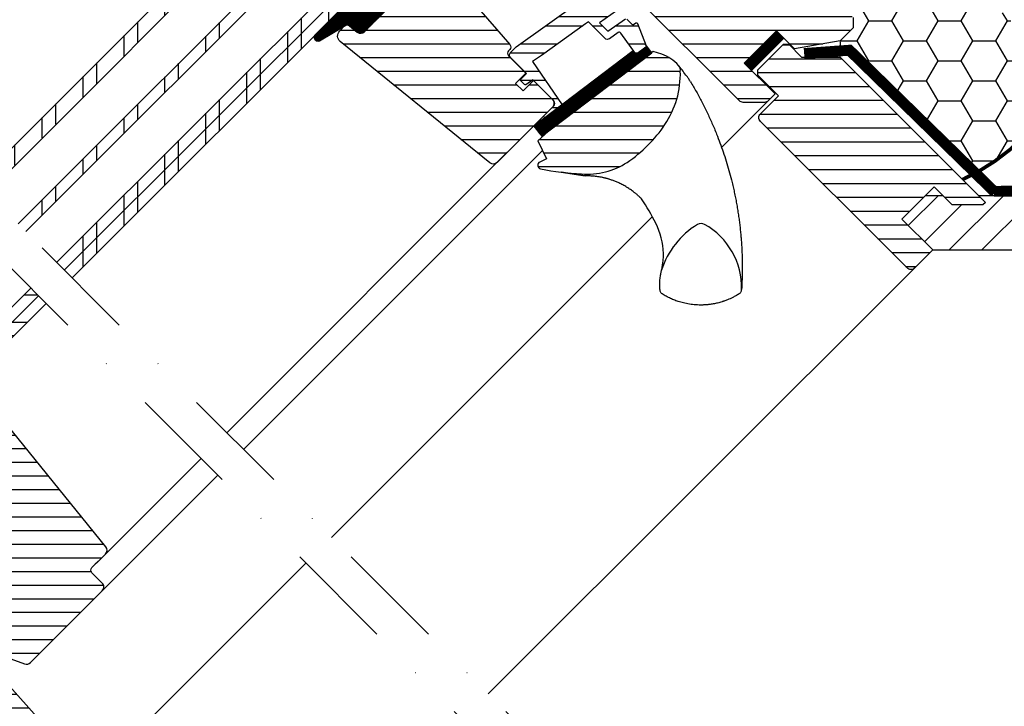
# Model space of a CAD drawing. Extents: x -48 to 6281, y -1259 to 1629.
# Drawn here: x 479 to 750, y 710 to 898 of the extents above; entities that cross this region are included whole.
import ezdxf

# ---------------------------------------------------------------- set-up
doc = ezdxf.new("R2010")
doc.units = 0
doc.header["$LTSCALE"] = 60
for name, pattern in [('DASHDOT', [1, 0.5, -0.25, 0, -0.25]), ('HIDDEN', [0.375, 0.25, -0.125]), ('SKRUE', [0.34, 0.1, -0.07, 0.1, -0.07])]:
    doc.linetypes.add(name, pattern=pattern)
doc.layers.get('0').update_dxf_attribs({"linetype": 'CONTINUOUS'})
for name, color, linetype in [('VELUX_GASKET', 1, 'CONTINUOUS'), ('VELUX_GELB', 2, 'CONTINUOUS'), ('VELUX_GRÜN', 3, 'CONTINUOUS'), ('VELUX_MAGENTA_MITTEL', 6, 'DASHDOT'), ('VELUX_ROOFWINDOW', 2, 'CONTINUOUS'), ('VELUX_ROT', 1, 'CONTINUOUS'), ('VELUX_RUDE_57', 1, 'CONTINUOUS'), ('VELUX_RUDE_59', 1, 'CONTINUOUS'), ('VELUX_RUDE_65', 1, 'CONTINUOUS'), ('VELUX_TEXT', 3, 'CONTINUOUS'), ('VELUX_VAPOUR-BARRIER', 1, 'HIDDEN'), ('VELUX_WEIß', 7, 'CONTINUOUS')]:
    doc.layers.add(name, color=color, linetype=linetype)
doc.styles.add('STIL_NEU', font='simplex.shx')
pattern_1 = [(360, (2300.087, -1688.1996), (2e-15, 3.75), [])]
pattern_2 = [(360, (2330.5055, -1657.0035), (2e-15, 3.75), [])]

# ---------------------------------------------------------------- blocks, each defined once
blk = doc.blocks.new('GGL VERTIKAL OBEN')
at = {"layer": 'VELUX_GASKET'}
h = blk.add_hatch(dxfattribs=at)
h.set_pattern_fill('ANSI31', color=1, angle=-45, style=0)
h.set_pattern_definition([(360, (2300.08719, -1688.19958), (3e-16, 0.125), [])])
edge = h.paths.add_edge_path()
edge.add_arc((3879.5, -2006.46), 1.5, 231, 315)
edge.add_line((3880.56, -2007.52), (3887.41, -2000.67))
edge.add_line((3887.41, -2000.67), (3881.05, -1994.31))
edge.add_line((3881.05, -1994.31), (3866.79, -2008.57))
edge.add_arc((3867.74, -2009.05), 1.07, 153.2313, 292.4294)
edge.add_line((3868.15, -2010.03), (3875.86, -2005.43))
edge.add_line((3875.86, -2005.43), (3878.56, -2007.63))
h = blk.add_hatch(dxfattribs=at)
h.set_pattern_fill('ANSI31', color=1, angle=315, style=0)
h.set_pattern_definition([(360, (2122.51552, -2006.01813), (5e-17, 0.125), [])])
edge = h.paths.add_edge_path()
edge.add_line((3957.77, -2011.03), (3957.93, -2011.46))
edge.add_arc((3957.65, -2011.57), 0.3, 307.25, 381, ccw=False)
edge.add_line((3957.83, -2011.81), (3955.41, -2013.65))
edge.add_line((3955.41, -2013.65), (3955.4, -2013.66))
edge.add_line((3955.4, -2013.66), (3955.39, -2013.66))
edge.add_line((3955.39, -2013.66), (3955.38, -2013.66))
edge.add_arc((3955.24, -2013.4), 0.3, 575.5, 658.068, ccw=False)
edge.add_line((3955, -2013.57), (3954.42, -2012.76))
edge.add_line((3954.42, -2012.76), (3927.13, -2033.51))
edge.add_line((3927.13, -2033.51), (3929.24, -2036.3))
edge.add_line((3929.24, -2036.3), (3959.49, -2013.3))
edge.add_line((3959.49, -2013.3), (3957.77, -2011.03))
at = {"layer": 'VELUX_GRÜN'}
h = blk.add_hatch(dxfattribs=at)
h.set_pattern_fill('ANSI31', color=256, scale=30, angle=315, style=0)
h.set_pattern_definition(pattern_1)
edge = h.paths.add_edge_path(flags=0)
edge.add_line((3984.93, -2016.14), (3993.77, -2007.31))
edge.add_line((3993.77, -2007.31), (3998.72, -2012.26))
edge.add_line((3998.72, -2012.26), (4011.26, -2010.05))
edge.add_line((4011.26, -2010.05), (4014.84, -2006.46))
edge.add_line((4014.84, -2006.46), (4014.84, -2003.63))
edge.add_line((4014.84, -2003.63), (4003.25, -1992.03))
edge.add_line((4003.25, -1992.03), (4002.54, -1992.03))
edge.add_line((4002.54, -1992.03), (3999.36, -1995.21))
edge.add_line((3999.36, -1995.21), (3997.66, -1993.52))
edge.add_line((3997.66, -1993.52), (4000.84, -1990.34))
edge.add_line((4000.84, -1990.34), (4000.84, -1989.63))
edge.add_line((4000.84, -1989.63), (3925.25, -1914.04))
edge.add_arc((3924.19, -1915.1), 1.5, 405, 495)
edge.add_line((3923.13, -1914.04), (3914.22, -1922.95))
edge.add_arc((3915.28, -1924.01), 1.5, 495, 585)
edge.add_line((3914.22, -1925.07), (3925.66, -1936.51))
edge.add_arc((3924.6, -1937.57), 1.5, 331.5, 405, ccw=False)
edge.add_line((3925.92, -1938.29), (3922.96, -1943.74))
edge.add_arc((3924.28, -1944.46), 1.5, 511.5, 585)
edge.add_line((3923.22, -1945.52), (3944.35, -1966.65))
edge.add_arc((3943.29, -1967.71), 1.5, 315, 405, ccw=False)
edge.add_line((3944.35, -1968.77), (3934.73, -1978.39))
edge.add_arc((3935.79, -1979.45), 1.5, 495, 585)
edge.add_line((3934.73, -1980.51), (3941.87, -1987.65))
edge.add_arc((3942.93, -1986.59), 1.5, 585, 630)
edge.add_line((3942.93, -1988.09), (3944.49, -1988.09))
edge.add_arc((3944.49, -1986.59), 1.5, 630, 675)
edge.add_line((3945.55, -1987.65), (3949.72, -1983.48))
edge.add_line((3949.72, -1983.48), (3952.55, -1986.3))
edge.add_line((3952.55, -1986.3), (3947.6, -1991.25))
edge.add_arc((3948.66, -1992.32), 1.5, 495, 585)
edge.add_line((3947.6, -1993.38), (3950.67, -1996.45))
edge.add_arc((3951.73, -1995.39), 1.5, 585, 655.5288)
edge.add_arc((3953.03, -1998.1), 1.5, 405, 475.5288, ccw=False)
edge.add_line((3954.09, -1997.03), (3983.58, -2026.52))
edge.add_arc((3984.64, -2025.46), 1.5, 585, 630)
edge.add_line((3984.64, -2026.96), (3990.46, -2026.96))
edge.add_arc((3990.46, -2025.46), 1.5, 630, 675)
edge.add_line((3991.53, -2026.52), (3993.42, -2024.63))
edge.add_line((3993.42, -2024.63), (3984.93, -2016.14))
h = blk.add_hatch(dxfattribs=at)
h.set_pattern_fill('ANSI31', color=256, scale=30, angle=315, style=0)
h.set_pattern_definition(pattern_1)
edge = h.paths.add_edge_path(flags=0)
edge.add_line((3865.22, -1975.49), (3887.85, -1998.11))
edge.add_arc((3886.79, -1999.17), 1.5, 315, 405, ccw=False)
edge.add_line((3887.85, -2000.23), (3880.56, -2007.52))
edge.add_arc((3879.5, -2006.46), 1.5, 591, 675, ccw=False)
edge.add_line((3878.56, -2007.63), (3876.4, -2005.88))
edge.add_arc((3875.77, -2006.65), 1, 411, 495)
edge.add_line((3875.06, -2005.95), (3873.72, -2007.3))
edge.add_arc((3875.13, -2008.71), 2, 495, 591)
edge.add_line((3873.87, -2010.26), (3915.01, -2043.58))
edge.add_arc((3915.96, -2042.41), 1.5, 591, 675)
edge.add_line((3917.02, -2043.47), (3932.18, -2028.31))
edge.add_arc((3931.12, -2027.25), 1.5, 315, 405)
edge.add_line((3932.18, -2026.19), (3926.95, -2020.95))
edge.add_line((3926.95, -2020.95), (3924.12, -2023.78))
edge.add_line((3924.12, -2023.78), (3922.07, -2021.73))
edge.add_line((3922.07, -2021.73), (3924.9, -2018.9))
edge.add_line((3924.9, -2018.9), (3920.16, -2014.16))
edge.add_arc((3920.87, -2013.46), 1, 495, 585, ccw=False)
edge.add_line((3920.16, -2012.75), (3920.47, -2012.45))
edge.add_arc((3919.76, -2011.74), 1, 315, 401)
edge.add_line((3920.52, -2011.08), (3879.4, -1963.79))
edge.add_line((3879.4, -1963.79), (3878.16, -1962.55))
edge.add_arc((3877.1, -1963.61), 1.5, 405, 495)
edge.add_line((3876.04, -1962.55), (3865.22, -1973.36))
edge.add_arc((3866.28, -1974.43), 1.5, 495, 585)
h = blk.add_hatch(dxfattribs=at)
h.set_pattern_fill('ANSI31', color=256, scale=30, angle=315, style=0)
h.set_pattern_definition(pattern_1)
edge = h.paths.add_edge_path(flags=0)
edge.add_line((3959.89, -2013), (3930.99, -2034.98))
edge.add_line((3930.99, -2034.98), (3928.22, -2037.52))
edge.add_line((3928.22, -2037.52), (3930.56, -2042.49))
edge.add_line((3930.56, -2042.49), (3928.72, -2043.36))
edge.add_arc((3929.15, -2044.26), 1, 475.25, 618.4192)
edge.add_arc((3943, -1976.66), 70, 618.4192, 627.7274)
edge.add_arc((3941.9, -2026.68), 20, 625.2045, 662.8892)
edge.add_arc((3931.15, -2011.61), 38.5, 664.1517, 686.1734)
edge.add_arc((3942.36, -2019.13), 25, 326.1734, 361.6655)
edge.add_arc((3965.37, -2018.13), 2, 352.262, 401.29)
edge.add_arc((3958.98, -2023.74), 10.5, 401.29, 432)
edge.add_line((3962.23, -2013.75), (3959.89, -2013))
at = {"layer": 'VELUX_RUDE_59'}
h = blk.add_hatch(dxfattribs=at)
h.set_pattern_fill('ANSI32', color=256, scale=20, angle=315, style=0)
h.set_pattern_definition([(360, (2300.087, -1688.1996), (3e-15, 7.5), []), (360, (2302.587, -1690.6996), (3e-15, 7.5), [])])
h.paths.add_polyline_path([(3940.43, -1997.31), (3944.92, -1988.27), (3949.72, -1983.48), (3952.55, -1986.3), (3948.61, -1990.25), (3947.88, -1988.62, 0.648139), (3946.97, -1988.62), (3944.52, -1994.35, -0.48371), (3944.98, -1994.29), (3949.37, -1998.68), (3948.52, -1999.53, 0.414214), (3948.52, -1999.95), (3950.11, -2001.54), (3945.15, -2005.07), (3947.42, -2007.34), (3952.45, -2003.88), (3954.07, -2005.5, 0.361502), (3954.45, -2005.54), (3955.41, -2004.88), (3958.01, -2011.67), (3955.18, -2013.83), (3950.96, -2007.9, 0.41166), (3950.26, -2007.78), (3947.88, -2009.46, -0.36397), (3946.6, -2009.34), (3942.07, -2004.82), (3941.25, -2005.4), (3929.16, -2014.03), (3926.72, -2015.77), (3934.87, -2027.63), (3930.14, -2031.22), (3929.71, -2030.78), (3932.54, -2027.95, 0.414214), (3932.54, -2026.54), (3926.81, -2020.81), (3924.7, -2022.24), (3923.27, -2020.81), (3925.04, -2019.04), (3920.66, -2014.66, -0.414214), (3920.66, -2013.25), (3922.2, -2011.7), (3939.47, -1999.39), (3941.38, -1997.47, -1.337044)])
at = {"layer": 'VELUX_RUDE_65'}
h = blk.add_hatch(dxfattribs=at)
h.set_pattern_fill('ANSI32', color=256, scale=30, angle=45, style=0)
h.set_pattern_definition([(270, (2300.087, -1688.2), (11.25, -3e-14), []), (270, (2296.337, -1691.95), (11.25, -3e-14), [])])
h.paths.add_polyline_path([(3856.38, -1972.3), (3853.55, -1969.48), (3773.97, -2049.06), (3776.79, -2051.89)])
h.paths.add_polyline_path([(3866.99, -1982.91), (3864.87, -1980.79), (3785.28, -2060.38), (3787.4, -2062.5)])
h.paths.add_polyline_path([(3877.6, -1993.52), (3875.47, -1991.4), (3795.89, -2070.98), (3798.01, -2073.1)])
h.paths.add_polyline_path([(3879.72, -1995.64), (3877.6, -1993.52), (3798.01, -2073.1), (3800.13, -2075.23)])
at = {"color": 7, "linetype": 'Continuous', "lineweight": 30}
blk.add_line((3929.92, -2030.57), (3932.54, -2027.95), dxfattribs=at)
at = {"layer": 'VELUX_GASKET'}
for points in [[(3955.38, -2013.66), (3955.39, -2013.66), (3955.39, -2013.66), (3955.39, -2013.66), (3955.4, -2013.66), (3955.4, -2013.66), (3955.4, -2013.66), (3955.4, -2013.65), (3955.41, -2013.65), (3955.4, -2013.65), (3955.4, -2013.66), (3955.4, -2013.66), (3955.4, -2013.66), (3955.39, -2013.66), (3955.39, -2013.66), (3955.39, -2013.66), (3955.38, -2013.66, -0.377167), (3955, -2013.57), (3950.96, -2007.9, 0.41166), (3950.26, -2007.78), (3947.88, -2009.46, -0.36397), (3946.6, -2009.34), (3942.07, -2004.82), (3941.25, -2005.4), (3929.16, -2014.03), (3926.72, -2015.77), (3934.87, -2027.63), (3930.14, -2031.22), (3929.92, -2030.99, -0.414214), (3929.92, -2030.57), (3932.54, -2027.95, 0.414214), (3932.54, -2026.54), (3926.81, -2020.81), (3924.9, -2022.1, -0.359037), (3924.52, -2022.06), (3923.49, -2021.02, -0.414214), (3923.49, -2020.6), (3925.04, -2019.04), (3920.66, -2014.66, -0.41432), (3920.66, -2013.25), (3922.2, -2011.7), (3939.47, -1999.39)], [(3949.82, -2001.75), (3945.15, -2005.07), (3947.42, -2007.34), (3952.24, -2004.02, -0.361502)], [(3952.62, -2004.06), (3954.07, -2005.5, 0.361502), (3954.45, -2005.54), (3955.09, -2005.1, -0.485035), (3955.54, -2005.24), (3957.93, -2011.46, -0.333383), (3957.83, -2011.81), (3955.41, -2013.65)]]:
    blk.add_lwpolyline(points, format="xyb", dxfattribs=at)
blk.add_lwpolyline([(3955.38, -2013.66, -0.377167), (3955, -2013.57), (3954.42, -2012.76), (3927.13, -2033.51), (3929.24, -2036.3), (3959.49, -2013.3), (3957.77, -2011.03), (3957.93, -2011.46, -0.333383), (3957.83, -2011.81), (3955.41, -2013.65)], format="xyb", close=True, dxfattribs=at)
at = {"layer": 'VELUX_ROOFWINDOW', "color": 1}
for p, q in [((3978.7, -2039.34), (3991.52, -2026.53)), ((3842.7, -2117.79), (3919.79, -2040.7)), ((3847.29, -2122.39), (3929.48, -2040.2)), ((3871.48, -2146.57), (3959.68, -2058.37))]:
    blk.add_line(p, q, dxfattribs=at)
at = {"layer": 'VELUX_ROT'}
for points in [[(4014.84, -2003.63), (4014.84, -2006.46), (4011.26, -2010.05), (3998.72, -2012.26), (3993.77, -2007.31), (3984.93, -2016.14), (3993.42, -2024.63), (3991.53, -2026.52, -0.198912), (3990.46, -2026.96), (3984.64, -2026.96, -0.198912), (3983.58, -2026.52), (3954.09, -1997.03, 0.317837)], [(3879.4, -1963.79), (3920.52, -2011.08, -0.39391), (3920.47, -2012.45), (3920.16, -2012.75, 0.414214), (3920.16, -2014.16), (3924.9, -2018.9), (3922.07, -2021.73), (3924.12, -2023.78), (3926.95, -2020.95), (3932.18, -2026.19, -0.414214), (3932.18, -2028.31), (3917.02, -2043.47, -0.383864), (3915.01, -2043.58), (3873.87, -2010.26, -0.445229), (3873.72, -2007.3), (3875.06, -2005.95, -0.383864), (3876.4, -2005.88), (3878.56, -2007.63, 0.383864), (3880.56, -2007.52), (3887.85, -2000.23, 0.414214)]]:
    blk.add_lwpolyline(points, format="xyb", dxfattribs=at)
blk.add_lwpolyline([(3940.23, -2046.61, 0.165928), (3952.76, -2043.47, 0.096385), (3963.13, -2033.05, 0.156114), (3967.35, -2018.4, 0.217249), (3966.87, -2016.81, 0.134805), (3962.23, -2013.75), (3959.89, -2013), (3930.99, -2034.98), (3928.22, -2037.52), (3930.56, -2042.49), (3928.72, -2043.36, 0.721019), (3928.95, -2045.24, 0.040637)], format="xyb", close=True, dxfattribs=at)
blk.add_lwpolyline([(3941.16, -2047.18), (3934.56, -2046.15)], close=True, dxfattribs=at)
for centre, radius, start, end in [((3915.65, -2082.08), 50, 25.9216, 34.8433), ((3941.28, -2069.62), 21.5, 3.0337, 25.9216), ((3983.93, -2079.99), 22.8, 121.3073, 162.447), ((3973.05, -2062.26), 2, 61.0353, 118.9647), ((3964.21, -2077.93), 19.99, 358.5088, 60.6169)]:
    blk.add_arc(centre, radius, start, end, dxfattribs=at)
blk.add_ellipse((3900.73, -2069.99), major_axis=(-52.61, 67.25), ratio=0.993783, start_param=4.681679, end_param=4.722459, dxfattribs=at)
for points in [[(3970.16, -2021.29), (3970, -2021.03), (3969.68, -2020.52), (3969.33, -2020.04), (3969.15, -2019.79)], [(3961.7, -2078.43), (3961.71, -2078.55), (3961.74, -2078.79), (3961.89, -2079.12), (3962.1, -2079.42), (3962.3, -2079.56), (3962.39, -2079.63)], [(3983.5, -2079.63), (3983.6, -2079.56), (3983.79, -2079.42), (3984, -2079.13), (3984.15, -2078.8), (3984.18, -2078.57), (3984.2, -2078.45)]]:
    blk.add_open_spline(points, degree=3, dxfattribs=at)
for points, knots in [([(3970.16, -2021.29), (3970.7, -2022.2), (3971.78, -2024.02), (3973.29, -2026.84), (3974.73, -2029.72), (3976.08, -2032.67), (3977.26, -2035.47), (3978.27, -2038.12), (3979.15, -2040.59), (3979.97, -2043.11), (3980.72, -2045.67), (3981.32, -2047.9), (3981.77, -2049.78), (3982.12, -2051.3), (3982.44, -2052.83), (3982.74, -2054.37), (3983.02, -2055.94), (3983.27, -2057.51), (3983.49, -2059.06), (3983.69, -2060.58), (3983.85, -2062.06), (3983.99, -2063.52), (3984.11, -2064.95), (3984.21, -2066.35), (3984.26, -2067.29), (3984.28, -2067.76)], [0, 0, 0, 0, 0.065669, 0.131564, 0.197758, 0.264331, 0.331365, 0.384413, 0.437843, 0.491699, 0.54603, 0.600887, 0.632192, 0.663723, 0.695436, 0.727339, 0.759444, 0.791761, 0.824298, 0.854325, 0.884552, 0.914841, 0.942946, 0.97133, 1, 1, 1, 1]), ([(3956.69, -2053.51), (3956.55, -2053.37), (3956.33, -2053.15), (3956.04, -2052.87), (3955.81, -2052.65), (3955.57, -2052.44), (3955.33, -2052.23), (3955.08, -2052.03), (3954.82, -2051.82), (3954.51, -2051.57), (3954.13, -2051.28), (3953.67, -2050.95), (3953.15, -2050.61), (3952.62, -2050.27), (3952.09, -2049.95), (3951.56, -2049.66), (3951.03, -2049.39), (3950.36, -2049.07), (3949.58, -2048.73), (3948.68, -2048.39), (3948, -2048.16), (3947.53, -2048.02), (3947.26, -2047.94), (3946.99, -2047.87), (3946.72, -2047.8), (3946.47, -2047.74), (3946.21, -2047.68), (3945.62, -2047.56), (3944.71, -2047.39), (3943.48, -2047.25), (3942.31, -2047.17), (3941.54, -2047.18), (3941.16, -2047.18)], [0.0000832, 0.0000832, 0.0000832, 0.0000832, 0.0352718, 0.0531317, 0.071239, 0.0895938, 0.1081959, 0.1270453, 0.1461419, 0.1654858, 0.1959483, 0.2291666, 0.2651395, 0.3038661, 0.3387374, 0.3736051, 0.4084694, 0.4433303, 0.5020506, 0.5575682, 0.609885, 0.6267829, 0.6433181, 0.6594907, 0.6753007, 0.6907482, 0.7058333, 0.7205561, 0.7954673, 0.8670081, 0.9351838, 1, 1, 1, 1]), ([(3984.28, -2067.76), (3984.29, -2067.96), (3984.31, -2068.39), (3984.33, -2069.09), (3984.36, -2069.89), (3984.38, -2070.78), (3984.38, -2071.41), (3984.39, -2071.74)], [0, 0, 0, 0, 0.150902, 0.326303, 0.526247, 0.750789, 1, 1, 1, 1]), ([(3962.19, -2073.11), (3962.28, -2072.71), (3962.45, -2071.89), (3962.62, -2070.67), (3962.72, -2069.52), (3962.73, -2068.79), (3962.75, -2068.48)], [0, 0, 0, 0, 0.26654, 0.5306467, 0.7923279, 0.9994878, 0.9994878, 0.9994878, 0.9994878]), ([(3964.09, -2068.89), (3964.08, -2068.89), (3964.08, -2068.89), (3964.07, -2068.88), (3964.07, -2068.88)], [0, 0, 0, 0, 0.651739, 1, 1, 1, 1]), ([(3961.7, -2078.43), (3961.69, -2078.28), (3961.68, -2077.96), (3961.68, -2077.47), (3961.69, -2076.93), (3961.71, -2076.34), (3961.76, -2075.73), (3961.83, -2075.1), (3961.92, -2074.5), (3962.01, -2073.96), (3962.1, -2073.51), (3962.16, -2073.24), (3962.19, -2073.11)], [0, 0, 0, 0, 0.084949, 0.177515, 0.277698, 0.385499, 0.506216, 0.621483, 0.741619, 0.844752, 0.93088, 1, 1, 1, 1]), ([(3984.39, -2071.74), (3984.38, -2072.47), (3984.38, -2073.96), (3984.32, -2076.19), (3984.24, -2077.7), (3984.2, -2078.45)], [0, 0, 0, 0, 0.328422, 0.661751, 1, 1, 1, 1]), ([(3983.5, -2079.63), (3983.21, -2079.81), (3982.64, -2080.15), (3981.81, -2080.59), (3981.06, -2080.95), (3980.41, -2081.23), (3979.86, -2081.44), (3979.5, -2081.57), (3979.3, -2081.64), (3979.22, -2081.67), (3979.15, -2081.69), (3979.08, -2081.71), (3979.01, -2081.74), (3978.95, -2081.76), (3978.88, -2081.78), (3978.44, -2081.92), (3977.62, -2082.14), (3976.44, -2082.39), (3975.56, -2082.52), (3974.95, -2082.59), (3974.6, -2082.62), (3974.26, -2082.65), (3973.92, -2082.67), (3973.59, -2082.68), (3973.28, -2082.69), (3972.76, -2082.69), (3972.05, -2082.68), (3971.16, -2082.62), (3970.3, -2082.52), (3969.46, -2082.39), (3968.64, -2082.22), (3967.86, -2082.03), (3966.93, -2081.76), (3965.85, -2081.39), (3964.64, -2080.87), (3963.49, -2080.3), (3962.76, -2079.85), (3962.39, -2079.63)], [0, 0, 0, 0, 0.046825, 0.088995, 0.126509, 0.159367, 0.18443, 0.205888, 0.20968, 0.213332, 0.216845, 0.220219, 0.223453, 0.226549, 0.229505, 0.232323, 0.28959, 0.34345, 0.393903, 0.410127, 0.425964, 0.441415, 0.456479, 0.471157, 0.485449, 0.499353, 0.540461, 0.580588, 0.619735, 0.6579, 0.695086, 0.731292, 0.766518, 0.826223, 0.885037, 0.942962, 1, 1, 1, 1])]:
    blk.add_open_spline(points, degree=3, knots=knots, dxfattribs=at)
at = {"layer": 'VELUX_RUDE_57'}
for points in [[(3773.97, -2049.06), (3853.55, -1969.48), (3856.38, -1972.3), (3776.79, -2051.89)], [(3785.28, -2060.38), (3864.87, -1980.79), (3866.99, -1982.91), (3787.4, -2062.5)], [(3795.89, -2070.98), (3875.47, -1991.4), (3877.6, -1993.52), (3798.01, -2073.1)], [(3798.01, -2073.1), (3877.6, -1993.52), (3879.72, -1995.64), (3800.13, -2075.23)]]:
    blk.add_lwpolyline(points, dxfattribs=at)
at = {"layer": 'VELUX_RUDE_59'}
blk.add_lwpolyline([(3878.56, -2007.63, 0.383864), (3880.56, -2007.52), (3887.41, -2000.67), (3881.05, -1994.31), (3866.79, -2008.57, 0.695006), (3868.15, -2010.03), (3875.86, -2005.43)], format="xyb", close=True, dxfattribs=at)
at = {"layer": 'VELUX_VAPOUR-BARRIER'}
blk.add_line((3994.84, -2008.37), (3986, -2017.21), dxfattribs=at)
blk = doc.blocks.new('GGL_Vertikal_oben+LGI')
at = {"layer": 'VELUX_GRÜN'}
h = blk.add_hatch(dxfattribs=at)
h.set_pattern_fill('ANSI31', color=256, scale=1.2, angle=135, style=0)
h.paths.add_polyline_path([(717.88, -1971.19, 0.414214), (720, -1971.19), (724.95, -1966.24), (716.46, -1957.75), (724.77, -1949.45), (725.3, -1948.91), (730.25, -1953.86), (738.73, -1953.86), (739.44, -1953.16), (699.49, -1913.21), (688.88, -1913.21), (685.35, -1909.67), (683.93, -1909.67), (676.86, -1916.74), (676.86, -1918.16), (682.52, -1923.81), (677.57, -1928.76, 0.414214), (677.57, -1930.88)])
at = {"layer": 'VELUX_ROT', "color": 1, "ltscale": 2}
blk.add_line((720, -1971.19), (602.69, -2088.3), dxfattribs=at)
at = {"layer": 'VELUX_ROT', "color": 1, "const_width": 3}
blk.add_lwpolyline([(674.18, -1915.89), (683.01, -1907.05)], dxfattribs=at)
at = {"layer": 'VELUX_ROT', "color": 1, "ltscale": 2}
blk.add_lwpolyline([(717.88, -1971.19), (677.57, -1930.88, -0.414214), (677.57, -1928.76), (682.52, -1923.81), (676.86, -1918.16), (676.86, -1916.74), (683.93, -1909.67), (685.35, -1909.67), (688.88, -1913.21), (699.49, -1913.21), (739.44, -1953.16), (738.73, -1953.86), (730.25, -1953.86), (725.3, -1948.91), (724.77, -1949.45), (716.64, -1957.58), (716.46, -1957.75), (724.95, -1966.24), (720, -1971.19, -0.414214)], format="xyb", close=True, dxfattribs=at)
at = {"layer": 'VELUX_ROOFWINDOW'}
blk.add_blockref('GGL VERTIKAL OBEN', (-3311.82, 101.31), dxfattribs=at)
blk = doc.blocks.new('GGL VERTIKAL UNTEN')
at = {"layer": 'VELUX_GRÜN'}
h = blk.add_hatch(dxfattribs=at)
h.set_pattern_fill('ANSI31', color=256, scale=30, angle=315, style=0)
h.set_pattern_definition(pattern_2)
edge = h.paths.add_edge_path()
edge.add_line((3761.78, -2121.49), (3754.35, -2128.93))
edge.add_arc((3754.7, -2129.28), 0.5, 134.9998, 225.0002)
edge.add_line((3754.35, -2129.64), (3759.86, -2135.15))
edge.add_arc((3758.8, -2136.21), 1.5, -45.0013, 45.0012, ccw=False)
edge.add_line((3759.86, -2137.27), (3745.79, -2151.34))
edge.add_arc((3744.73, -2150.28), 1.5, 224.9999, 315.0001, ccw=False)
edge.add_line((3743.67, -2151.34), (3738.29, -2145.97))
edge.add_arc((3737.59, -2146.68), 1, 45.0002, 135)
edge.add_line((3736.88, -2145.97), (3734.9, -2147.95))
edge.add_line((3734.9, -2147.95), (3734.9, -2149.08))
edge.add_line((3734.9, -2149.08), (3742.11, -2156.29))
edge.add_line((3742.11, -2156.29), (3736.32, -2162.09))
edge.add_line((3736.32, -2162.09), (3729.1, -2154.88))
edge.add_line((3729.1, -2154.88), (3727.97, -2154.88))
edge.add_line((3727.97, -2154.88), (3715.17, -2167.68))
edge.add_arc((3715.53, -2168.03), 0.5, 134.9999, 225.0003)
edge.add_line((3715.17, -2168.38), (3717.38, -2170.59))
edge.add_arc((3717.73, -2170.23), 0.5, 224.9999, 300.0002)
edge.add_line((3717.98, -2170.67), (3718.63, -2170.29))
edge.add_line((3718.63, -2170.29), (3732.91, -2178.55))
edge.add_arc((3733.16, -2178.12), 0.5, 239.9653, 315.0002)
edge.add_line((3733.51, -2178.47), (3737.76, -2174.22))
edge.add_line((3737.76, -2174.22), (3748.04, -2184.5))
edge.add_arc((3748.75, -2183.79), 1, 225, 299.9999)
edge.add_line((3749.25, -2184.65), (3752.26, -2182.92))
edge.add_line((3752.26, -2182.92), (3758.62, -2176.55))
edge.add_line((3758.62, -2176.55), (3761.45, -2179.38))
edge.add_line((3761.45, -2179.38), (3756.03, -2184.8))
edge.add_arc((3756.74, -2185.51), 1, 135, 245.0001)
edge.add_line((3756.31, -2186.42), (3759.21, -2187.77))
edge.add_arc((3759.63, -2186.86), 1, 245, 315)
edge.add_line((3760.34, -2187.57), (3761.84, -2186.06))
edge.add_arc((3762.55, -2186.77), 1, 44.9999, 135, ccw=False)
edge.add_line((3763.26, -2186.06), (3764.46, -2187.26))
edge.add_arc((3765.17, -2186.56), 1, 225.0001, 315.0001)
edge.add_line((3765.87, -2187.26), (3770.19, -2182.95))
edge.add_line((3770.19, -2182.95), (3772.45, -2185.21))
edge.add_line((3772.45, -2185.21), (3768.13, -2189.53))
edge.add_arc((3768.84, -2190.23), 1, 135.031, 224.9999)
edge.add_line((3768.13, -2190.94), (3768.63, -2191.44))
edge.add_arc((3769.33, -2190.59), 1.1, 230.291, 249.4416)
edge.add_line((3768.95, -2191.62), (3774.73, -2193.73))
edge.add_arc((3775.25, -2192.32), 1.5, 249.9999, 315)
edge.add_line((3776.31, -2193.38), (3796.07, -2173.62))
edge.add_arc((3795, -2172.56), 1.5, 314.9999, 405)
edge.add_line((3796.07, -2171.5), (3793.24, -2168.67))
edge.add_arc((3793.94, -2167.96), 1, 134.9999, 225, ccw=False)
edge.add_line((3793.24, -2167.25), (3796.95, -2163.54))
edge.add_arc((3795.89, -2162.48), 1.5, 314.9999, 399.0001)
edge.add_line((3797.05, -2161.54), (3764.75, -2121.65))
edge.add_arc((3763.2, -2122.91), 2, 39, 134.9999)
h = blk.add_hatch(dxfattribs=at)
h.set_pattern_fill('ANSI31', color=256, scale=30, angle=315, style=0)
h.set_pattern_definition(pattern_2)
h.paths.add_polyline_path([(3775.14, -2235.84), (3770.19, -2230.89), (3779.02, -2222.05), (3787.51, -2230.54), (3792.09, -2225.96, 0.367843), (3792.24, -2224), (3792.14, -2223.9), (3767.64, -2196.68), (3767.61, -2196.65), (3767.57, -2196.61), (3767.54, -2196.57), (3767.5, -2196.53), (3767.45, -2196.5), (3767.33, -2196.42), (3758.28, -2190.65, -0.000441), (3758.28, -2190.65), (3758.22, -2190.61), (3752.36, -2187.89, 0.310176), (3750.67, -2188.18), (3745.24, -2193.61, -0.3413), (3744.02, -2193.77), (3706.86, -2172.31, 0.316798), (3704.75, -2172.38), (3699.81, -2175.68, 0.463587), (3699.74, -2176.43), (3704.64, -2181.32), (3702.52, -2183.45), (3696.48, -2179.22), (3687.38, -2185.29), (3687.15, -2186.46), (3711.99, -2211.31), (3720.45, -2204.21), (3731.08, -2214.84, -1), (3736.74, -2220.5), (3738.51, -2222.27), (3753.36, -2237.12), (3754.06, -2237.12), (3757.25, -2233.93), (3758.94, -2235.63), (3755.76, -2238.81), (3755.76, -2239.52), (3767.36, -2251.12), (3770.19, -2251.12), (3772.93, -2248.38)])
at = {"layer": 'VELUX_RUDE_65'}
h = blk.add_hatch(dxfattribs=at)
h.set_pattern_fill('ANSI32', color=256, scale=30, angle=45, style=0)
h.set_pattern_definition([(360, (3427.28, -560.936), (-2e-14, -11.25), []), (360, (3431.03, -557.186), (-2e-14, -11.25), [])])
h.paths.add_polyline_path([(3780.66, -2094.63), (3778.54, -2092.5), (3732.6, -2138.44), (3734.72, -2140.56)])
h.paths.add_polyline_path([(3778.54, -2092.5), (3776.42, -2090.38), (3730.48, -2136.32), (3732.6, -2138.44)])
h.paths.add_polyline_path([(3767.93, -2081.9), (3765.81, -2079.78), (3719.87, -2125.72), (3721.99, -2127.84)])
h.paths.add_polyline_path([(3757.32, -2071.29), (3754.5, -2068.46), (3708.56, -2114.4), (3711.38, -2117.23)])
at = {"layer": 'VELUX_ROOFWINDOW', "color": 1}
for p, q in [((3796.95, -2163.54), (3823.26, -2137.23)), ((3796.07, -2173.62), (3827.86, -2141.82)), ((3792.09, -2225.96), (3852.04, -2166.01))]:
    blk.add_line(p, q, dxfattribs=at)
at = {"layer": 'VELUX_ROT'}
blk.add_line((3792.14, -2223.9), (3767.64, -2196.68), dxfattribs=at)
blk.add_lwpolyline([(3768.95, -2191.62), (3774.73, -2193.73, 0.291474), (3776.31, -2193.38), (3796.07, -2173.62, 0.414214), (3796.07, -2171.5), (3793.24, -2168.67, -0.414214), (3793.24, -2167.25), (3796.95, -2163.54, 0.383865), (3797.05, -2161.54), (3764.75, -2121.65, 0.445228)], format="xyb", dxfattribs=at)
blk.add_arc((734778.24, -733148.54), 1033766.28, 134.99985453, 135.00014547, dxfattribs=at)
at = {"layer": 'VELUX_RUDE_57'}
for points in [[(3776.42, -2090.38), (3730.48, -2136.32), (3732.6, -2138.44), (3778.54, -2092.5)], [(3778.54, -2092.5), (3732.6, -2138.44), (3734.72, -2140.56), (3780.66, -2094.63)]]:
    blk.add_lwpolyline(points, dxfattribs=at)
blk = doc.blocks.new('GGL_Vertikal_unten+LGI')
at = {"layer": 'VELUX_ROOFWINDOW'}
blk.add_blockref('GGL VERTIKAL UNTEN', (-3299.45, 113.68), dxfattribs=at)
blk = doc.blocks.new('WD_oben')
at = {"layer": 'VELUX_GRÜN'}
h = blk.add_hatch(dxfattribs=at)
h.set_pattern_fill('HONEY', color=256, scale=2, style=0)
h.set_pattern_definition([(0, (-1059.3404, -949.641), (9.525, 5.49926), [6.35, -12.7]), (120, (-1059.3404, -949.641), (-9.525, 5.499262), [6.35, -12.7]), (60, (-1059.3404, -949.641), (1e-06, 10.998522), [-12.7, 6.35])])
h.paths.add_polyline_path([(-364.9, 4.01), (-371.36, -2.44, 0.182698), (-370.96, -3.55), (-363.93, -10.58), (-369.93, -16.58), (-376.77, -9.75, -0.226343), (-377.36, -8.44), (-383.8, -14.88, 0.414214), (-383.8, -17), (-374.6, -26.2, -0.414214), (-374.6, -28.32), (-377.64, -31.36), (-376.65, -32.35), (-373.82, -29.53), (-372.4, -29.53), (-351.19, -50.74), (-351.19, -53.57), (-354.8, -57.17), (-354.84, -59.76), (-352.33, -59.58), (-317.72, -93.39, 0.165166), (-292.89, -66.61), (-310.58, -48.92), (-311.27, -49.62)])
at = {"layer": 'VELUX_GRÜN', "const_width": 1}
blk.add_lwpolyline([(-321.22, -95.13, 0.18294), (-292.89, -66.61, 1.192279)], format="xyb", dxfattribs=at)
blk = doc.blocks.new('Sparrendach_oben')
at = {"layer": 'VELUX_TEXT'}
h = blk.add_hatch(dxfattribs=at)
h.set_pattern_fill('ANSI31', color=256, scale=2, style=0)
h.set_pattern_definition([(45, (-1058.987, -949.288), (-4.490128, 4.490128), [])])
h.paths.add_polyline_path([(77.26, -99.51), (-316.84, -99.51), (-314.92, -101.43), (-315.63, -102.14), (-324.12, -102.14), (-326.74, -99.51), (-331.39, -99.51), (-337.9, -106.03), (-330.03, -113.9), (-329.42, -114.51), (62.26, -114.51)])
at = {"layer": 'VELUX_GELB'}
for p, q in [((-316.84, -99.51), (77.26, -99.51)), ((-329.42, -114.51), (83.48, -114.51))]:
    blk.add_line(p, q, dxfattribs=at)
at = {"layer": 'VELUX_MAGENTA_MITTEL', "linetype": 'DASHDOT'}
blk.add_line((-383.1, -305.14), (-635.77, -52.47), dxfattribs=at)
at = {"layer": 'VELUX_ROT', "linetype": 'SKRUE'}
blk.add_lwpolyline([(-312.61, -98.38, 3, 3, 0), (-21.43, -97.28, 3, 3, 0), (0.84, -97.28, 3, 3, 0.145241), (39.25, -80.81, 3, 3, 0), (120.21, -0.4, 0, 0, 0)], format="xyseb", dxfattribs=at)
at = {"layer": 'VELUX_ROT', "linetype": 'SKRUE', "const_width": 3}
blk.add_lwpolyline([(-312.27, -98.7), (-352.33, -59.58), (-364.79, -60.49)], dxfattribs=at)
at = {"layer": 'VELUX_GRÜN'}
blk.add_blockref('WD_oben', (0, 0), dxfattribs=at)
blk = doc.blocks.new('Sparrendach_unten')
at = {"layer": 'VELUX_MAGENTA_MITTEL', "linetype": 'DASHDOT'}
blk.add_line((240.98, 333.08), (-4.63, 578.68), dxfattribs=at)

msp = doc.modelspace()

# ---------------------------------------------------------------- linework, layer by layer
msp.add_line((704.47, 888.16), (704.54, 892.47))
at = {"layer": 'VELUX_GELB'}
msp.add_line((727.95, 850.13), (732.6, 850.13), dxfattribs=at)

# ---------------------------------------------------------------- block references
at = {"layer": 'VELUX_GRÜN'}
for name, p in [('Sparrendach_oben', (1059.34, 949.64)), ('Sparrendach_unten', (421.12, 311.43))]:
    msp.add_blockref(name, p, dxfattribs=at)
at = {"layer": 'VELUX_WEIß'}
for name in ['GGL_Vertikal_oben+LGI', 'GGL_Vertikal_unten+LGI']:
    msp.add_blockref(name, (4.98, 2801.37), dxfattribs=at)

# ---------------------------------------------------------------- texts
at = {"color": 3, "insert": (729.79, 728.41), "char_height": 10, "attachment_point": 4, "style": 'STIL_NEU'}
msp.add_mtext('\\A1; ', dxfattribs=at)

doc.saveas('drawing.dxf')
